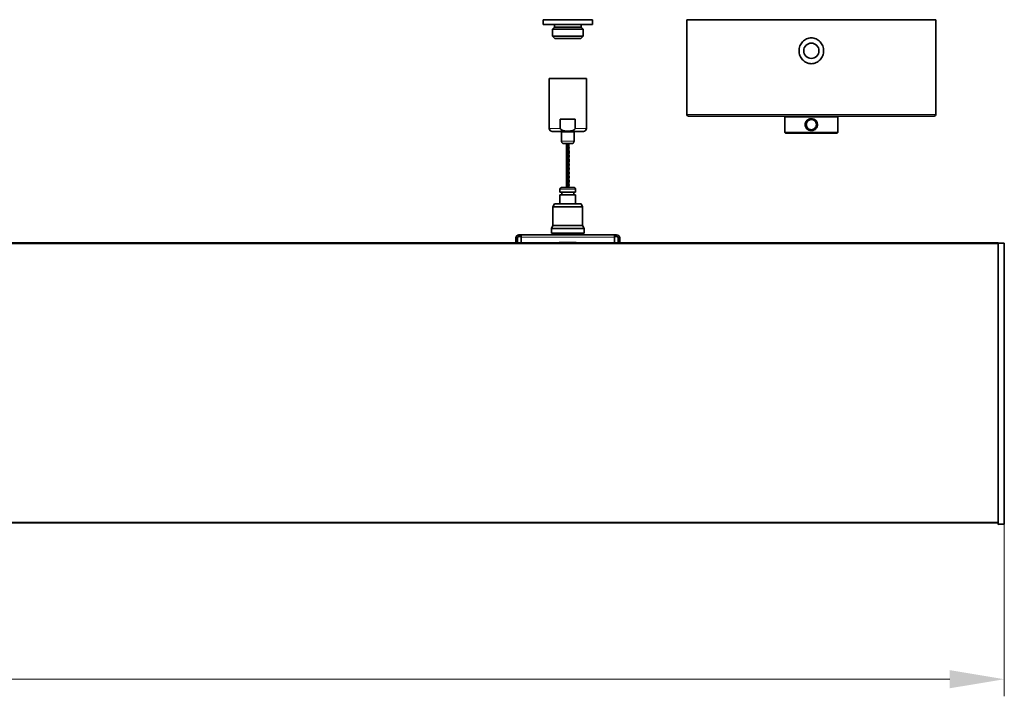
# Model space of a CAD drawing. Units: millimetres. Extents: x 35 to 2069, y 35 to 1450.
# Drawn here: x 1052 to 1369, y 928 to 1146 of the extents above; entities that cross this region are included whole.
import ezdxf

# ---------------------------------------------------------------- set-up
doc = ezdxf.new("R2010")
doc.units = ezdxf.units.MM
doc.header["$LTSCALE"] = 5
for name, color, linetype, lineweight in [('Dimension (ISO)', 7, 'Continuous', 9), ('Visible (ISO)', 7, 'Continuous', 35), ('Visible Narrow (ISO)', 7, 'Continuous', 18)]:
    doc.layers.add(name, color=color, linetype=linetype, lineweight=lineweight)
doc.styles.add('MoltoLuce 2_5 mm', font='TSTARPRO-Regular.ttf')
doc.dimstyles.new('Standard (MoltoLuce)', dxfattribs={"dimscale": 5, "dimtxt": 2.5, "dimasz": 3.5, "dimexe": 1.1, "dimexo": 0, "dimgap": 0.8, "dimtad": 1, "dimrnd": 1e-08, "dimtxsty": 'MoltoLuce 2_5 mm', "dimcen": 0.09, "dimdle": 10, "dimclrd": 256, "dimclre": 256, "dimclrt": 256, "dimadec": 1, "dimazin": 2, "dimtfac": 0.8, "dimtdec": 3, "dimtmove": 0, "dimatfit": 3, "dimfxl": 1, "dimtolj": 1, "dimlwd": -1, "dimlwe": -1, "dimarcsym": 0})

# ---------------------------------------------------------------- blocks, each defined once
blk = doc.blocks.new('*D3')
at = {"layer": 'Defpoints', "color": 0}
for p in [(238.06, 983.91), (1368.56, 983.91), (1368.56, 933.91)]:
    blk.add_point(p, dxfattribs=at)
at = {"layer": 'Dimension (ISO)'}
for p, q in [((238.06, 983.91), (238.06, 928.41)), ((1368.56, 983.91), (1368.56, 928.41)), ((255.56, 933.91), (1351.06, 933.91))]:
    blk.add_line(p, q, dxfattribs=at)
for points in [[(255.56, 936.83), (255.56, 931), (238.06, 933.91)], [(1351.06, 936.83), (1351.06, 931), (1368.56, 933.91)]]:
    blk.add_solid(points, dxfattribs=at)
at = {"layer": 'Dimension (ISO)', "insert": (779.35, 952.74), "char_height": 12.5, "attachment_point": 1, "style": 'MoltoLuce 2_5 mm'}
blk.add_mtext('\\A1;1130,5', dxfattribs=at)

msp = doc.modelspace()

# ---------------------------------------------------------------- linework, layer by layer
at = {"layer": 'Visible (ISO)'}
for p, q in [((1236.239, 1145.959), (1220.389, 1145.959)), ((1220.389, 1144.459), (1220.389, 1145.959)), ((1236.239, 1144.459), (1236.239, 1145.959)), ((1266.564, 1145.959), (1346.564, 1145.959)), ((1266.564, 1115.459), (1266.564, 1145.959)), ((1346.564, 1115.459), (1346.564, 1145.959)), ((1236.239, 1144.459), (1220.389, 1144.459)), ((1224.014, 1143.539), (1223.414, 1142.939)), ((1233.214, 1142.939), (1223.414, 1142.939)), ((1223.414, 1140.659), (1223.414, 1142.939)), ((1224.014, 1143.539), (1224.014, 1144.459)), ((1232.614, 1143.539), (1224.014, 1143.539)), ((1232.614, 1143.539), (1232.614, 1144.459)), ((1232.614, 1143.539), (1233.214, 1142.939)), ((1233.214, 1140.659), (1233.214, 1142.939)), ((1233.214, 1140.659), (1223.414, 1140.659)), ((1224.114, 1139.959), (1223.414, 1140.659)), ((1232.514, 1139.959), (1224.114, 1139.959)), ((1232.514, 1139.959), (1233.214, 1140.659)), ((1222.314, 1127.018), (1234.314, 1127.018)), ((1222.314, 1111.018), (1222.314, 1127.018)), ((1234.314, 1111.018), (1234.314, 1127.018)), ((1225.916, 1111.018), (1225.916, 1114.018)), ((1225.916, 1114.018), (1230.712, 1114.018)), ((1230.712, 1114.018), (1230.712, 1111.018)), ((1346.064, 1114.959), (1267.064, 1114.959)), ((1298.264, 1114.959), (1298.064, 1114.759)), ((1315.064, 1114.759), (1298.064, 1114.759)), ((1298.064, 1109.659), (1298.064, 1114.759)), ((1314.864, 1114.959), (1315.064, 1114.759)), ((1315.064, 1109.659), (1315.064, 1114.759)), ((1223.314, 1110.018), (1233.314, 1110.018)), ((1226.314, 1109.828), (1226.314, 1110.018)), ((1226.314, 1109.828), (1226.314, 1106.864)), ((1230.314, 1110.018), (1230.314, 1109.828)), ((1230.314, 1109.828), (1230.314, 1106.864)), ((1298.064, 1109.659), (1315.064, 1109.659)), ((1298.264, 1109.459), (1298.064, 1109.659)), ((1314.864, 1109.459), (1298.264, 1109.459)), ((1314.864, 1109.459), (1315.064, 1109.659)), ((1227.064, 1106.114), (1229.564, 1106.114)), ((1225.814, 1090.488), (1225.814, 1091.488)), ((1230.314, 1091.988), (1226.314, 1091.988)), ((1230.814, 1090.488), (1230.814, 1091.488)), ((1225.814, 1090.488), (1230.814, 1090.488)), ((1230.814, 1089.688), (1225.814, 1089.688)), ((1225.814, 1086.768), (1225.814, 1089.688)), ((1226.364, 1089.688), (1226.364, 1090.488)), ((1230.264, 1089.688), (1230.264, 1090.488)), ((1230.814, 1086.768), (1230.814, 1089.688)), ((1224.064, 1086.768), (1223.564, 1085.768)), ((1223.564, 1085.768), (1233.064, 1085.768)), ((1223.564, 1085.768), (1223.564, 1079.768)), ((1224.064, 1086.768), (1232.564, 1086.768)), ((1232.564, 1086.768), (1233.064, 1085.768)), ((1233.064, 1085.768), (1233.064, 1079.768)), ((1223.564, 1079.768), (1223.064, 1078.768)), ((1223.064, 1078.768), (1233.564, 1078.768)), ((1223.064, 1078.768), (1223.064, 1077.268)), ((1223.564, 1079.768), (1233.064, 1079.768)), ((1233.064, 1079.768), (1233.564, 1078.768)), ((1233.564, 1078.768), (1233.564, 1077.268)), ((1211.636, 1075.768), (1211.636, 1075.553)), ((1212.136, 1075.768), (1212.136, 1075.553)), ((1213.314, 1076.768), (1212.636, 1076.768)), ((1213.314, 1076.268), (1212.636, 1076.268)), ((1243.314, 1076.768), (1213.314, 1076.768)), ((1213.314, 1076.768), (1213.314, 1075.993)), ((1213.314, 1074.182), (1213.314, 1075.993)), ((1223.064, 1077.268), (1233.564, 1077.268)), ((1223.414, 1077.268), (1223.414, 1076.768)), ((1233.214, 1077.268), (1233.214, 1076.768)), ((1243.992, 1076.768), (1243.314, 1076.768)), ((1243.314, 1075.993), (1243.314, 1076.768)), ((1243.992, 1076.268), (1243.314, 1076.268)), ((1243.314, 1075.993), (1243.314, 1074.182)), ((1244.492, 1075.553), (1244.492, 1075.768)), ((1244.992, 1075.553), (1244.992, 1075.768)), ((1366.564, 1074.182), (240.064, 1074.182)), ((1211.636, 1074.182), (1211.636, 1075.553)), ((1212.136, 1074.182), (1212.136, 1075.553)), ((1225.814, 1074.312), (1230.814, 1074.312)), ((1225.814, 1074.199), (1230.814, 1074.199)), ((1244.492, 1075.553), (1244.492, 1074.182)), ((1244.992, 1075.553), (1244.992, 1074.182)), ((1366.564, 1073.983), (1366.564, 1074.182)), ((1368.369, 1074.15), (1366.564, 1074.182)), ((1366.564, 983.881), (1366.564, 1073.983)), ((1368.564, 983.912), (1368.564, 1073.951)), ((1366.564, 984.182), (240.064, 984.182)), ((1366.564, 983.682), (1366.564, 983.881)), ((1366.564, 983.682), (1368.369, 983.713))]:
    msp.add_line(p, q, dxfattribs=at)
msp.add_circle((1306.564, 1135.959), 2.45, dxfattribs=at)
for centre, radius, start, end in [((1267.064, 1115.459), 0.5, 180, 270), ((1346.064, 1115.459), 0.5, 270, 0), ((1223.314, 1111.018), 1, 180, 270), ((1233.314, 1111.018), 1, 270, 0), ((1226.314, 1091.488), 0.5, 90, 180), ((1230.314, 1091.488), 0.5, 0, 90), ((1212.636, 1075.768), 1, 90, 180), ((1212.636, 1075.768), 0.5, 90, 180), ((1243.992, 1075.768), 1, 0, 90), ((1243.992, 1075.768), 0.5, 0, 90), ((1368.365, 1073.951), 0.199, 0, 89), ((1368.365, 983.912), 0.199, 271, 0)]:
    msp.add_arc(centre, radius, start, end, dxfattribs=at)
for centre, start_param, end_param in [((1225.814, 1073.825), 1.5707963, 2.3185363), ((1225.814, 1073.712), 1.5707963, 1.8395759), ((1230.814, 1073.825), 0.8230564, 1.5707963), ((1230.814, 1073.712), 1.3020168, 1.5707963)]:
    msp.add_ellipse(centre, major_axis=(0.5, 0), ratio=0.9743701, start_param=start_param, end_param=end_param, dxfattribs=at)
for points, knots in [([(1306.564, 1131.809), (1306.052, 1131.809), (1305.51, 1131.921), (1304.521, 1132.363), (1304.076, 1132.694), (1303.385, 1133.44), (1303.091, 1133.904), (1302.704, 1134.911), (1302.61, 1135.453), (1302.61, 1135.959), (1302.61, 1136.466), (1302.704, 1137.008), (1303.091, 1138.015), (1303.385, 1138.479), (1304.076, 1139.225), (1304.521, 1139.556), (1305.51, 1139.998), (1306.052, 1140.109), (1306.564, 1140.109)], [1.8330363, 1.8330363, 1.8330363, 1.8330363, 1.9866405, 1.9866405, 2.1402448, 2.1402448, 2.2921466, 2.2921466, 2.4440484, 2.4440484, 2.4440484, 2.5959503, 2.5959503, 2.7478521, 2.7478521, 2.9014563, 2.9014563, 3.0550605, 3.0550605, 3.0550605, 3.0550605]), ([(1306.564, 1140.109), (1307.076, 1140.109), (1307.619, 1139.998), (1308.607, 1139.556), (1309.053, 1139.225), (1309.744, 1138.479), (1310.037, 1138.015), (1310.425, 1137.008), (1310.518, 1136.466), (1310.518, 1135.453), (1310.425, 1134.911), (1310.037, 1133.904), (1309.744, 1133.44), (1309.053, 1132.694), (1308.607, 1132.363), (1307.619, 1131.921), (1307.076, 1131.809), (1306.564, 1131.809)], [0.6110121, 0.6110121, 0.6110121, 0.6110121, 0.7646163, 0.7646163, 0.9182205, 0.9182205, 1.0701224, 1.0701224, 1.2220242, 1.2220242, 1.373926, 1.373926, 1.5258279, 1.5258279, 1.6794321, 1.6794321, 1.8330363, 1.8330363, 1.8330363, 1.8330363]), ([(1306.564, 1110.288), (1306.874, 1110.288), (1307.183, 1110.36), (1307.905, 1110.71), (1308.26, 1111.092), (1308.63, 1112.062), (1308.581, 1112.664), (1308.074, 1113.543), (1307.693, 1113.857), (1306.733, 1114.195), (1306.137, 1114.158), (1305.287, 1113.735), (1304.985, 1113.444), (1304.6, 1112.727), (1304.529, 1112.296), (1304.658, 1111.562), (1304.804, 1111.253), (1305.183, 1110.803), (1305.388, 1110.639), (1305.796, 1110.427), (1305.988, 1110.36), (1306.311, 1110.3), (1306.438, 1110.288), (1306.564, 1110.288)], [-1.2032997, -1.2032997, -1.2032997, -1.2032997, -1.1142645, -1.1142645, -0.9698176, -0.9698176, -0.8053895, -0.8053895, -0.6685396, -0.6685396, -0.5105536, -0.5105536, -0.3921552, -0.3921552, -0.2687389, -0.2687389, -0.1703275, -0.1703275, -0.0946264, -0.0946264, -0.0363948, -0.0363948, 0, 0, 0, 0]), ([(1306.564, 1110.588), (1306.461, 1110.588), (1306.358, 1110.598), (1306.096, 1110.649), (1305.939, 1110.705), (1305.607, 1110.884), (1305.44, 1111.022), (1305.132, 1111.402), (1305.013, 1111.663), (1304.908, 1112.283), (1304.965, 1112.646), (1305.279, 1113.251), (1305.525, 1113.497), (1306.217, 1113.854), (1306.701, 1113.885), (1307.483, 1113.6), (1307.793, 1113.335), (1308.206, 1112.593), (1308.246, 1112.085), (1307.945, 1111.267), (1307.656, 1110.944), (1307.068, 1110.648), (1306.816, 1110.588), (1306.564, 1110.588)], [0, 0, 0, 0, 0.0363948, 0.0363948, 0.0946264, 0.0946264, 0.1703275, 0.1703275, 0.2687389, 0.2687389, 0.3921552, 0.3921552, 0.5105536, 0.5105536, 0.6685396, 0.6685396, 0.8053895, 0.8053895, 0.9698176, 0.9698176, 1.1142645, 1.1142645, 1.2032997, 1.2032997, 1.2032997, 1.2032997]), ([(1225.916, 1111.018), (1225.916, 1110.957), (1225.934, 1110.887), (1225.996, 1110.758), (1226.06, 1110.682), (1226.228, 1110.536), (1226.377, 1110.457), (1227.043, 1110.189), (1227.736, 1110.152), (1228.893, 1110.152), (1229.585, 1110.189), (1230.252, 1110.457), (1230.401, 1110.536), (1230.569, 1110.682), (1230.632, 1110.758), (1230.695, 1110.887), (1230.712, 1110.957), (1230.712, 1111.018)], [0.2584989, 0.2584989, 0.2584989, 0.2584989, 0.27672714, 0.27672714, 0.30143886, 0.30143886, 0.34354527, 0.34354527, 0.5169978, 0.5169978, 0.69045032, 0.69045032, 0.73255673, 0.73255673, 0.75726846, 0.75726846, 0.7754967, 0.7754967, 0.7754967, 0.7754967]), ([(1226.314, 1106.864), (1226.314, 1106.769), (1226.332, 1106.675), (1226.403, 1106.498), (1226.455, 1106.417), (1226.587, 1106.277), (1226.667, 1106.221), (1226.803, 1106.159), (1226.853, 1106.143), (1226.955, 1106.12), (1227.008, 1106.114), (1227.061, 1106.114), (1227.063, 1106.114), (1227.064, 1106.114)], [0.11992198, 0.11992198, 0.11992198, 0.11992198, 0.14848092, 0.14848092, 0.17741367, 0.17741367, 0.20718739, 0.20718739, 0.22348409, 0.22348409, 0.23984397, 0.23984397, 0.24030944, 0.24030944, 0.24030944, 0.24030944]), ([(1228.149, 1101.524), (1228.078, 1101.893), (1228.006, 1102.262), (1227.908, 1103.124), (1227.897, 1103.621), (1227.948, 1104.114)], [0, 0, 0, 0, 0.11263947, 0.11263947, 0.26318073, 0.26318073, 0.26318073, 0.26318073]), ([(1228.149, 1102.865), (1228.081, 1103.216), (1228.014, 1103.568), (1227.907, 1104.425), (1227.899, 1104.935), (1227.948, 1105.444)], [0, 0, 0, 0, 0.1073216, 0.1073216, 0.26197161, 0.26197161, 0.26197161, 0.26197161]), ([(1228.48, 1105.364), (1228.548, 1105.012), (1228.615, 1104.66), (1228.721, 1103.803), (1228.73, 1103.293), (1228.681, 1102.785)], [0, 0, 0, 0, 0.1073216, 0.1073216, 0.26205662, 0.26205662, 0.26205662, 0.26205662]), ([(1228.48, 1104.038), (1228.544, 1103.723), (1228.6, 1103.405), (1228.722, 1102.544), (1228.734, 1101.992), (1228.681, 1101.444)], [0, 0, 0, 0, 0.09663583, 0.09663583, 0.26354221, 0.26354221, 0.26354221, 0.26354221]), ([(1228.589, 1106.114), (1228.696, 1105.52), (1228.739, 1104.918), (1228.694, 1104.253), (1228.688, 1104.183), (1228.681, 1104.114)], [0, 0, 0, 0, 0.18210115, 0.18210115, 0.20328553, 0.20328553, 0.20328553, 0.20328553]), ([(1230.314, 1106.864), (1230.314, 1106.769), (1230.296, 1106.675), (1230.226, 1106.498), (1230.174, 1106.417), (1230.041, 1106.277), (1229.961, 1106.221), (1229.826, 1106.159), (1229.776, 1106.143), (1229.673, 1106.12), (1229.621, 1106.114), (1229.567, 1106.114), (1229.566, 1106.114), (1229.564, 1106.114)], [-0.11992198, -0.11992198, -0.11992198, -0.11992198, -0.09136305, -0.09136305, -0.0624303, -0.0624303, -0.03265658, -0.03265658, -0.01635988, -0.01635988, 0, 0, 0.00046547, 0.00046547, 0.00046547, 0.00046547]), ([(1228.149, 1100.19), (1228.085, 1100.506), (1228.029, 1100.824), (1227.906, 1101.684), (1227.895, 1102.236), (1227.948, 1102.785)], [0, 0, 0, 0, 0.09663583, 0.09663583, 0.26354221, 0.26354221, 0.26354221, 0.26354221]), ([(1228.149, 1098.865), (1228.081, 1099.216), (1228.014, 1099.568), (1227.907, 1100.425), (1227.899, 1100.935), (1227.948, 1101.444)], [0, 0, 0, 0, 0.1073216, 0.1073216, 0.26205662, 0.26205662, 0.26205662, 0.26205662]), ([(1228.48, 1102.704), (1228.55, 1102.335), (1228.622, 1101.966), (1228.721, 1101.104), (1228.732, 1100.607), (1228.681, 1100.114)], [0, 0, 0, 0, 0.11263947, 0.11263947, 0.26318073, 0.26318073, 0.26318073, 0.26318073]), ([(1228.48, 1101.364), (1228.548, 1101.012), (1228.615, 1100.66), (1228.721, 1099.803), (1228.73, 1099.293), (1228.681, 1098.785)], [0, 0, 0, 0, 0.1073216, 0.1073216, 0.26205662, 0.26205662, 0.26205662, 0.26205662]), ([(1228.149, 1096.19), (1228.085, 1096.506), (1228.029, 1096.824), (1227.906, 1097.684), (1227.895, 1098.236), (1227.948, 1098.785)], [0, 0, 0, 0, 0.09663583, 0.09663583, 0.26354221, 0.26354221, 0.26354221, 0.26354221]), ([(1228.149, 1097.524), (1228.078, 1097.893), (1228.006, 1098.262), (1227.908, 1099.124), (1227.897, 1099.621), (1227.948, 1100.114)], [0, 0, 0, 0, 0.11263947, 0.11263947, 0.26318073, 0.26318073, 0.26318073, 0.26318073]), ([(1228.48, 1100.038), (1228.544, 1099.723), (1228.6, 1099.405), (1228.722, 1098.544), (1228.734, 1097.992), (1228.681, 1097.444)], [0, 0, 0, 0, 0.09663583, 0.09663583, 0.26354221, 0.26354221, 0.26354221, 0.26354221]), ([(1228.48, 1098.704), (1228.55, 1098.335), (1228.622, 1097.966), (1228.721, 1097.104), (1228.732, 1096.607), (1228.681, 1096.114)], [0, 0, 0, 0, 0.11263947, 0.11263947, 0.26318073, 0.26318073, 0.26318073, 0.26318073]), ([(1228.149, 1092.19), (1228.085, 1092.506), (1228.029, 1092.824), (1227.906, 1093.684), (1227.895, 1094.236), (1227.948, 1094.785)], [0, 0, 0, 0, 0.09663583, 0.09663583, 0.26354221, 0.26354221, 0.26354221, 0.26354221]), ([(1228.149, 1093.524), (1228.078, 1093.893), (1228.006, 1094.262), (1227.908, 1095.124), (1227.897, 1095.621), (1227.948, 1096.114)], [0, 0, 0, 0, 0.11263947, 0.11263947, 0.26318073, 0.26318073, 0.26318073, 0.26318073]), ([(1228.149, 1094.865), (1228.081, 1095.216), (1228.014, 1095.568), (1227.907, 1096.425), (1227.899, 1096.935), (1227.948, 1097.444)], [0, 0, 0, 0, 0.1073216, 0.1073216, 0.26205662, 0.26205662, 0.26205662, 0.26205662]), ([(1228.48, 1097.364), (1228.548, 1097.012), (1228.615, 1096.66), (1228.721, 1095.803), (1228.73, 1095.293), (1228.681, 1094.785)], [0, 0, 0, 0, 0.1073216, 0.1073216, 0.26205662, 0.26205662, 0.26205662, 0.26205662]), ([(1228.48, 1096.038), (1228.544, 1095.723), (1228.6, 1095.405), (1228.722, 1094.544), (1228.734, 1093.991), (1228.681, 1093.442)], [0, 0, 0, 0, 0.09663583, 0.09663583, 0.26366027, 0.26366027, 0.26366027, 0.26366027]), ([(1228.48, 1094.704), (1228.55, 1094.335), (1228.622, 1093.966), (1228.721, 1093.104), (1228.729, 1092.609), (1228.681, 1092.116)], [0, 0, 0, 0, 0.11263947, 0.11263947, 0.26321887, 0.26321887, 0.26321887, 0.26321887])]:
    msp.add_open_spline(points, degree=3, knots=knots, dxfattribs=at)
for points in [[(1228.149, 1104.19), (1228.02, 1104.828), (1227.914, 1105.476), (1227.914, 1106.114)], [(1228.149, 1105.524), (1228.111, 1105.721), (1228.075, 1105.918), (1228.039, 1106.114)], [(1228.714, 1106.114), (1228.714, 1105.892), (1228.702, 1105.668), (1228.681, 1105.444)], [(1227.962, 1091.988), (1227.905, 1092.471), (1227.901, 1092.958), (1227.948, 1093.444)], [(1227.936, 1091.988), (1227.94, 1092.03), (1227.943, 1092.072), (1227.948, 1092.114)], [(1228.48, 1093.364), (1228.569, 1092.906), (1228.655, 1092.445), (1228.693, 1091.988)], [(1228.48, 1092.038), (1228.483, 1092.021), (1228.487, 1092.005), (1228.49, 1091.988)], [(1227.915, 1074.182), (1227.915, 1074.188), (1227.915, 1074.194), (1227.915, 1074.199)], [(1228.027, 1074.182), (1228.027, 1074.188), (1228.026, 1074.194), (1228.025, 1074.199)], [(1228.574, 1074.199), (1228.575, 1074.194), (1228.576, 1074.188), (1228.577, 1074.182)], [(1228.714, 1074.199), (1228.714, 1074.194), (1228.714, 1074.188), (1228.714, 1074.182)]]:
    msp.add_open_spline(points, degree=3, dxfattribs=at)
for points, weights, knots in [([(1228.48, 1104.038), (1228.472, 1104.077), (1228.464, 1104.114), (1228.357, 1104.614), (1228.237, 1105.114), (1228.19, 1105.311), (1228.149, 1105.524)], [0.988712239794, 0.993861022509, 1, 0.923879532511, 1, 0.968525756985, 0.963079414377], [0.947983795, 0.947983795, 0.947983795, 0.95, 0.95, 0.975, 0.975, 0.985336984, 0.985336984, 0.985336984]), ([(1228.48, 1102.704), (1228.439, 1102.917), (1228.392, 1103.114), (1228.272, 1103.614), (1228.165, 1104.114), (1228.157, 1104.152), (1228.149, 1104.19)], [0.963079414377, 0.968525756985, 1, 0.923879532511, 1, 0.993861022509, 0.988712239794], [0.914663016, 0.914663016, 0.914663016, 0.925, 0.925, 0.95, 0.95, 0.952016205, 0.952016205, 0.952016205]), ([(1228.48, 1101.364), (1228.405, 1101.75), (1228.314, 1102.114), (1228.224, 1102.478), (1228.149, 1102.865)], [0.970952223996, 0.943419068423, 1, 0.943419068423, 0.970952223996], [0.881417307, 0.881417307, 0.881417307, 0.9, 0.9, 0.918582693, 0.918582693, 0.918582693]), ([(1228.48, 1100.038), (1228.472, 1100.077), (1228.464, 1100.114), (1228.357, 1100.614), (1228.237, 1101.114), (1228.19, 1101.311), (1228.149, 1101.524)], [0.988712239794, 0.993861022509, 1, 0.923879532511, 1, 0.968525756985, 0.963079414377], [0.847983795, 0.847983795, 0.847983795, 0.85, 0.85, 0.875, 0.875, 0.885336984, 0.885336984, 0.885336984]), ([(1228.48, 1098.704), (1228.439, 1098.917), (1228.392, 1099.114), (1228.272, 1099.614), (1228.165, 1100.114), (1228.157, 1100.152), (1228.149, 1100.19)], [0.963079414377, 0.968525756985, 1, 0.923879532511, 1, 0.993861022509, 0.988712239794], [0.814663016, 0.814663016, 0.814663016, 0.825, 0.825, 0.85, 0.85, 0.852016205, 0.852016205, 0.852016205]), ([(1228.48, 1097.364), (1228.405, 1097.75), (1228.314, 1098.114), (1228.224, 1098.478), (1228.149, 1098.865)], [0.970952223996, 0.943419068423, 1, 0.943419068423, 0.970952223996], [0.781417307, 0.781417307, 0.781417307, 0.8, 0.8, 0.818582693, 0.818582693, 0.818582693]), ([(1228.48, 1096.038), (1228.472, 1096.077), (1228.464, 1096.114), (1228.357, 1096.614), (1228.237, 1097.114), (1228.19, 1097.311), (1228.149, 1097.524)], [0.988712239794, 0.993861022509, 1, 0.923879532511, 1, 0.968525756985, 0.963079414377], [0.747983795, 0.747983795, 0.747983795, 0.75, 0.75, 0.775, 0.775, 0.785336984, 0.785336984, 0.785336984]), ([(1228.48, 1094.704), (1228.439, 1094.917), (1228.392, 1095.114), (1228.272, 1095.614), (1228.165, 1096.114), (1228.157, 1096.152), (1228.149, 1096.19)], [0.963079414377, 0.968525756985, 1, 0.923879532511, 1, 0.993861022509, 0.988712239795], [0.714663016, 0.714663016, 0.714663016, 0.725, 0.725, 0.75, 0.75, 0.752016205, 0.752016205, 0.752016205]), ([(1228.48, 1093.364), (1228.405, 1093.75), (1228.314, 1094.114), (1228.224, 1094.478), (1228.149, 1094.865)], [0.970952223996, 0.943419068423, 1, 0.943419068423, 0.970952223996], [0.681417307, 0.681417307, 0.681417307, 0.7, 0.7, 0.718582693, 0.718582693, 0.718582693]), ([(1228.48, 1092.038), (1228.472, 1092.077), (1228.464, 1092.114), (1228.357, 1092.614), (1228.237, 1093.114), (1228.19, 1093.311), (1228.149, 1093.524)], [0.988712239794, 0.993861022509, 1, 0.923879532511, 1, 0.968525756985, 0.963079414377], [0.647983795, 0.647983795, 0.647983795, 0.65, 0.65, 0.675, 0.675, 0.685336984, 0.685336984, 0.685336984]), ([(1228.192, 1091.988), (1228.178, 1092.052), (1228.165, 1092.114), (1228.157, 1092.152), (1228.149, 1092.19)], [0.982468511756, 0.98989202649, 1, 0.993861022509, 0.988712239794], [0.6466802708, 0.6466802708, 0.6466802708, 0.65, 0.65, 0.6520162046, 0.6520162046, 0.6520162046])]:
    msp.add_rational_spline(points, weights, degree=2, knots=knots, dxfattribs=at)
for points, weights in [([(1228.48, 1105.364), (1228.405, 1105.75), (1228.314, 1106.114)], [0.970952223996, 0.943419068423, 1]), ([(1228.298, 1074.182), (1228.296, 1074.191), (1228.293, 1074.199)], [0.989793897961, 0.988603541465, 0.987464055288])]:
    msp.add_rational_spline(points, weights, degree=2, dxfattribs=at)
at = {"layer": 'Visible Narrow (ISO)'}
for p, q in [((1266.564, 1115.459), (1346.564, 1115.459)), ((1225.916, 1111.018), (1222.314, 1111.018)), ((1234.314, 1111.018), (1230.712, 1111.018)), ((1306.564, 1110.288), (1306.564, 1110.588)), ((1226.314, 1109.828), (1230.314, 1109.828)), ((1230.314, 1106.864), (1226.314, 1106.864)), ((1225.814, 1091.488), (1230.814, 1091.488)), ((1212.136, 1075.768), (1211.636, 1075.768)), ((1212.636, 1076.268), (1212.636, 1076.768)), ((1243.314, 1075.993), (1213.314, 1075.993)), ((1243.992, 1076.268), (1243.992, 1076.768)), ((1244.492, 1075.768), (1244.992, 1075.768)), ((1366.564, 1073.882), (240.064, 1073.882)), ((1212.136, 1075.553), (1211.636, 1075.553)), ((1225.814, 1074.199), (1225.814, 1074.312)), ((1230.814, 1074.199), (1230.814, 1074.312)), ((1244.492, 1075.553), (1244.992, 1075.553)), ((1366.564, 1073.983), (1368.369, 1073.951)), ((1368.564, 1073.951), (1368.369, 1073.951)), ((1368.369, 1073.951), (1368.369, 983.912)), ((1366.564, 984.382), (240.064, 984.382)), ((1368.369, 983.912), (1366.564, 983.881)), ((1368.369, 983.912), (1368.564, 983.912))]:
    msp.add_line(p, q, dxfattribs=at)
for centre, major_axis, start_param, end_param in [((1368.365, 1073.951), (0.003, 0.199), 4.7126936, 6.2831853), ((1368.365, 983.912), (0.003, -0.199), 0, 1.5704917)]:
    msp.add_ellipse(centre, major_axis=major_axis, ratio=0.0174497, start_param=start_param, end_param=end_param, dxfattribs=at)
msp.add_open_spline([(1308.564, 1112.209), (1308.564, 1112.462), (1308.514, 1112.73), (1308.309, 1113.222), (1308.156, 1113.447), (1307.802, 1113.801), (1307.577, 1113.955), (1307.085, 1114.159), (1306.816, 1114.209), (1306.312, 1114.209), (1306.044, 1114.159), (1305.551, 1113.955), (1305.327, 1113.801), (1304.973, 1113.447), (1304.819, 1113.222), (1304.615, 1112.73), (1304.564, 1112.462), (1304.564, 1111.957), (1304.615, 1111.689), (1304.819, 1111.197), (1304.973, 1110.972), (1305.327, 1110.618), (1305.551, 1110.464), (1305.933, 1110.306), (1306.075, 1110.265), (1306.217, 1110.24)], degree=3, knots=[0, 0, 0, 0, 0.07564774, 0.07564774, 0.15129549, 0.15129549, 0.22693499, 0.22693499, 0.30257449, 0.30257449, 0.37821399, 0.37821399, 0.4538535, 0.4538535, 0.52950124, 0.52950124, 0.60514899, 0.60514899, 0.68079673, 0.68079673, 0.75644447, 0.75644447, 0.83208398, 0.83208398, 0.87363911, 0.87363911, 0.87363911, 0.87363911], dxfattribs=at)
msp.add_open_spline([(1308.534, 1111.862), (1308.555, 1111.979), (1308.564, 1112.096), (1308.564, 1112.209)], degree=3, dxfattribs=at)

# ---------------------------------------------------------------- dimensions: what is measured, and where the dimension line sits
at = {"layer": 'Dimension (ISO)'}
dim = msp.add_linear_dim(base=(1368.564, 933.912), p1=(238.064, 983.912), p2=(1368.564, 983.912), dimstyle='Standard (MoltoLuce)', override={"dimgap": 0.8, "dimdec": 2, "dimtol": 0, "dimlim": 0, "dimtp": 0, "dimtm": 0, "dimtdec": 3, "dimtofl": 0, "dimatfit": 1}, dxfattribs=at)
dim.commit()
dim.dimension.update_dxf_attribs({"geometry": '*D3', "text_midpoint": (803.314, 933.912), "dimtype": 160})

doc.saveas('drawing.dxf')
